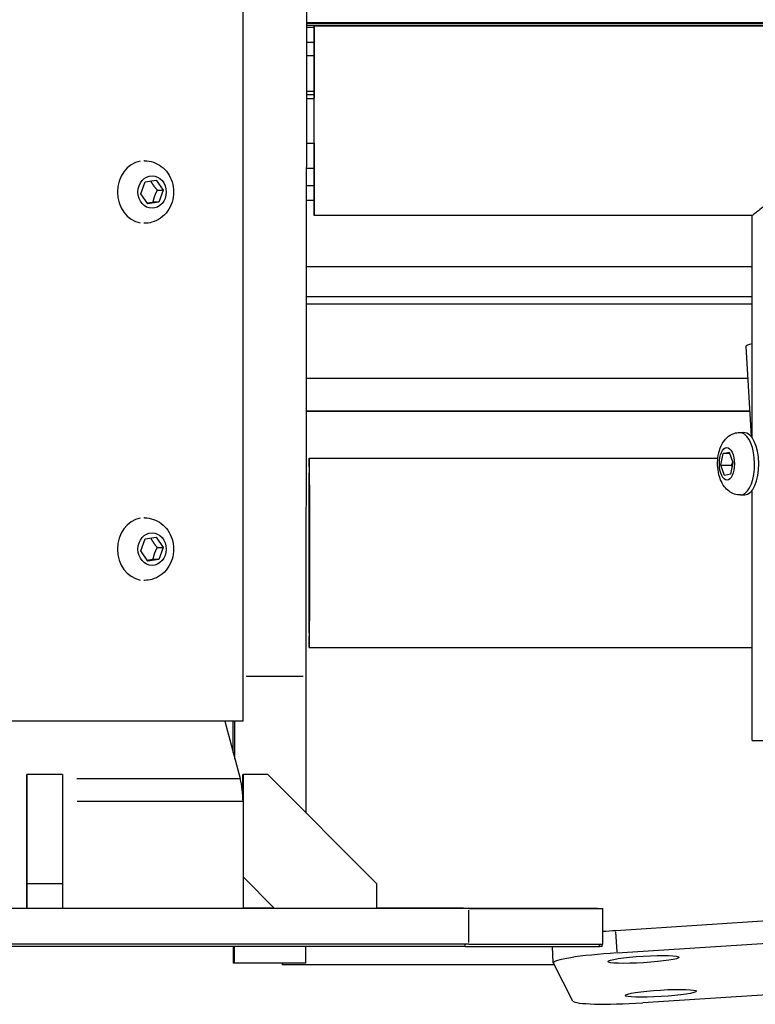
# Model space of a CAD drawing. Units: millimetres. Extents: x -630 to 20909, y 5 to 16285.
# Drawn here: x 7494 to 7659, y 10602 to 10822 of the extents above; entities that cross this region are included whole.
import ezdxf

# ---------------------------------------------------------------- set-up
doc = ezdxf.new("R2010")
doc.units = ezdxf.units.MM
doc.header["$MEASUREMENT"] = 0
doc.styles.get("Standard").update_dxf_attribs({"font": 'square721_bt_roman.ttf'})
doc.dimstyles.get("Standard").update_dxf_attribs({"dimtxt": 200, "dimasz": 100, "dimexe": 0.18, "dimexo": 0.0625, "dimgap": 40, "dimtad": 1, "dimdec": 0, "dimlfac": 0.1, "dimrnd": 5, "dimzin": 0, "dimdsep": 46, "dimtxsty": 'Standard', "dimcen": 0.09, "dimse1": 1, "dimse2": 1, "dimadec": 0, "dimazin": 0, "dimtfac": 1, "dimtdec": 0, "dimtofl": 0, "dimtmove": 0, "dimatfit": 3, "dimfxl": 1, "dimtolj": 1, "dimtzin": 0, "dimarcsym": 0})

# ---------------------------------------------------------------- blocks, each defined once
blk = doc.blocks.new('*D1')
at = {"color": 0, "lineweight": -2, "transparency": 16777216}
blk.add_line((252.59, 15776.29), (8642.55, 15776.29), dxfattribs=at)
at = {"color": 0, "transparency": 16777216}
for points in [[(252.59, 15817.96), (252.59, 15734.62), (2.59, 15776.29)], [(8642.55, 15817.96), (8642.55, 15734.62), (8892.55, 15776.29)]]:
    blk.add_solid(points, dxfattribs=at)
at = {"layer": 'Defpoints', "color": 0, "transparency": 16777216}
for p in [(8892.55, 15776.29), (2.59, 11225.15), (8892.55, 10743.29)]:
    blk.add_point(p, dxfattribs=at)
at = {"color": 0, "transparency": 16777216, "insert": (4447.57, 16055.76), "char_height": 350, "attachment_point": 5}
blk.add_mtext('\\A1;890', dxfattribs=at)
blk = doc.blocks.new('*D16')
at = {"color": 0, "lineweight": -2, "transparency": 16777216}
blk.add_line((8979.7, 13519.73), (8979.7, 10715.03), dxfattribs=at)
at = {"color": 0, "transparency": 16777216}
for points in [[(8963.03, 13519.73), (8996.37, 13519.73), (8979.7, 13619.73)], [(8963.03, 10715.03), (8996.37, 10715.03), (8979.7, 10615.03)]]:
    blk.add_solid(points, dxfattribs=at)
at = {"layer": 'Defpoints', "color": 0, "transparency": 16777216}
for p in [(1214.68, 13619.73), (1685.74, 10615.03), (8979.7, 10615.03)]:
    blk.add_point(p, dxfattribs=at)
at = {"color": 0, "transparency": 16777216, "insert": (9122.12, 12117.38), "char_height": 200, "attachment_point": 5, "rotation": 90}
blk.add_mtext('\\A1;300', dxfattribs=at)

msp = doc.modelspace()

# ---------------------------------------------------------------- linework, layer by layer
for p, q in [((7544.32, 10665.03), (7544.32, 11868.58)), ((7558.5, 10675.09), (7559.15, 11521.48)), ((7558.62, 10821.51), (7978.98, 10821.51)), ((7978.99, 10821.28), (7558.62, 10821.28)), ((7558.62, 10820.89), (7979.01, 10820.89)), ((7979.01, 10820.85), (7558.62, 10820.85)), ((7560.26, 10820.39), (7558.62, 10820.39)), ((7979.02, 10820.69), (7560.27, 10820.69)), ((7558.61, 10817.08), (7560.26, 10817.08)), ((7560.26, 10814.06), (7558.61, 10814.06)), ((7558.6, 10806.1), (7560.25, 10806.1)), ((7558.6, 10805.4), (7560.25, 10805.4)), ((7558.6, 10804.49), (7560.28, 10804.49)), ((7558.6, 10794.49), (7560.28, 10794.49)), ((7522.26, 10790.53), (7522.11, 10790.53)), ((7558.59, 10788.86), (7560.25, 10788.86)), ((7521.46, 10783.14), (7522.41, 10785.81)), ((7522.41, 10785.81), (7524.89, 10786.2)), ((7524.89, 10786.2), (7526.42, 10783.91)), ((7525.12, 10783.91), (7526.42, 10783.91)), ((7526.42, 10783.91), (7525.47, 10781.24)), ((7558.59, 10784.99), (7560.26, 10784.99)), ((7522.99, 10780.85), (7521.46, 10783.14)), ((7560.26, 10781.66), (7558.59, 10781.66)), ((7525.47, 10781.24), (7522.99, 10780.85)), ((7525.47, 10781.24), (7524.17, 10781.24)), ((7658.42, 10778.29), (7560.27, 10778.29)), ((7658.42, 10728.42), (7658.42, 10778.29)), ((7522.26, 10776.53), (7522.11, 10776.53)), ((7558.57, 10766.81), (7658.42, 10766.81)), ((7558.57, 10760.12), (7658.42, 10760.12)), ((7658.42, 10758.38), (7558.57, 10758.38)), ((7656.95, 10748.92), (7658.18, 10728.75)), ((7558.55, 10741.86), (7657.38, 10741.86)), ((7558.55, 10734.49), (7657.83, 10734.49)), ((7657.83, 10734.39), (7558.55, 10734.39)), ((7655.6, 10729.67), (7656.53, 10729.68)), ((7651.39, 10722.32), (7651.9, 10724.96)), ((7651.9, 10724.96), (7653.23, 10725.28)), ((7653.33, 10724.98), (7651.9, 10724.96)), ((7653.23, 10725.28), (7654.04, 10722.95)), ((7559.17, 10723.91), (7650.71, 10723.91)), ((7651.39, 10722.32), (7653.7, 10722.35)), ((7652.21, 10719.99), (7651.39, 10722.32)), ((7654.04, 10722.95), (7653.53, 10720.31)), ((7653.53, 10720.31), (7652.21, 10719.99)), ((7655.77, 10715.67), (7656.7, 10715.68)), ((7658.42, 10660.63), (7658.42, 10716.78)), ((7522.26, 10710.53), (7522.11, 10710.53)), ((7521.46, 10703.14), (7522.41, 10705.81)), ((7522.41, 10705.81), (7524.89, 10706.2)), ((7524.89, 10706.2), (7526.42, 10703.91)), ((7522.99, 10700.85), (7521.46, 10703.14)), ((7525.12, 10703.91), (7526.42, 10703.91)), ((7526.42, 10703.91), (7525.47, 10701.24)), ((7525.47, 10701.24), (7522.99, 10700.85)), ((7525.47, 10701.24), (7524.17, 10701.24)), ((7522.26, 10696.53), (7522.11, 10696.53)), ((7559.17, 10681.51), (7658.42, 10681.51)), ((7545.02, 10675.09), (7557.79, 10675.09)), ((7544.32, 10665.03), (7455.42, 10665.03)), ((7540.27, 10665.03), (7543.66, 10652.15)), ((7542.11, 10658.01), (7542.11, 10665.03)), ((7495.89, 10653.03), (7495.89, 10630.1)), ((7495.9, 10653.03), (7495.89, 10653.03)), ((7503.9, 10653.03), (7495.9, 10653.03)), ((7495.91, 10628.57), (7495.9, 10653.03)), ((7503.9, 10653.03), (7503.91, 10628.57)), ((7507.11, 10652.15), (7543.54, 10652.15)), ((7544.31, 10647.37), (7544.31, 10653.03)), ((7544.31, 10653.03), (7544.32, 10653.03)), ((7544.32, 10653.03), (7544.32, 10630.1)), ((7549.87, 10653.03), (7544.32, 10653.03)), ((7574.32, 10628.57), (7549.87, 10653.03)), ((7507.16, 10647.06), (7544.19, 10647.06)), ((7544.32, 10647.06), (7544.32, 10623.03)), ((7495.89, 10630.1), (7495.9, 10623.03)), ((7544.32, 10630.1), (7544.32, 10630.1)), ((7544.32, 10630.1), (7551.39, 10623.03)), ((7551.38, 10623.03), (7544.32, 10630.09)), ((7503.91, 10628.57), (7495.91, 10628.57)), ((7495.91, 10623.03), (7495.91, 10628.57)), ((7503.91, 10628.57), (7503.91, 10623.03)), ((7574.32, 10623.03), (7574.32, 10628.57)), ((7594.94, 10623.03), (7404.94, 10623.03)), ((7551.31, 10623.1), (7544.32, 10623.1)), ((7593.74, 10623.1), (7574.32, 10623.1)), ((7593.74, 10623.1), (7623.72, 10623.1)), ((7593.74, 10623.03), (7593.74, 10623.1)), ((7594.94, 10623.03), (7624.92, 10623.03)), ((7594.94, 10615.43), (7594.94, 10622.63)), ((7623.72, 10623.03), (7623.72, 10623.1)), ((7624.92, 10615.03), (7624.92, 10623.03)), ((7722.55, 10624.15), (7627.82, 10618.06)), ((7628.12, 10613.09), (7722.85, 10619.18)), ((7628.11, 10613.33), (7627.84, 10617.81)), ((7594.1, 10614.53), (7404.1, 10614.53)), ((7594.94, 10615.03), (7404.94, 10615.03)), ((7594.1, 10614.55), (7594.1, 10615)), ((7594.1, 10614.53), (7624.2, 10614.53)), ((7594.94, 10615.03), (7624.92, 10615.03)), ((7613.84, 10610.84), (7613.62, 10614.53)), ((7624.2, 10614.55), (7624.2, 10615)), ((7624.81, 10614.53), (7624.2, 10614.53)), ((7624.81, 10614.53), (7624.81, 10615.03)), ((7624.81, 10614.55), (7624.81, 10615)), ((7624.81, 10614.53), (7624.81, 10614.53)), ((7542.39, 10610.77), (7542.12, 10610.78)), ((7558.39, 10610.77), (7542.39, 10610.77)), ((7553.15, 10610.77), (7553.15, 10610.64)), ((7553.15, 10610.64), (7553.16, 10610.43)), ((7553.16, 10610.43), (7553.16, 10610.77)), ((7614.04, 10610.43), (7553.16, 10610.43)), ((7618.22, 10602.3), (7613.86, 10610.79)), ((7728.59, 10608.02), (7633.86, 10601.93))]:
    msp.add_line(p, q)
msp.add_arc((7524.32, 10647.06), 20, 0, 14.754)
for centre, major_axis, ratio, start_param, end_param in [((7560.27, 10799.49), (0, -21.2), 0.000602, 4.950481, 10.757482), ((7560.27, 10799.49), (0, 17.95), 0.000602, 1.853082, 7.571696), ((7522.26, 10783.53), (0, 7), 0.865724, 0.15708, 2.984513), ((7669.93, 10749.7), (-12.98, -0.79), 0.091972, 5.798507, 6.283185), ((7655.69, 10722.67), (0.09, -7), 0.462612, 0.15708, 2.984513), ((7656.62, 10722.68), (-0.09, 7), 0.462612, 3.141593, 6.283185), ((7559.17, 10702.71), (0, -21.2), 0.000602, 4.874333, 10.798723), ((7522.26, 10703.53), (0, 7), 0.865724, 0.15708, 2.984513), ((7558.39, 10910.77), (0, -300), 0.000602, 0.478184, 0.667152), ((7542.39, 10910.77), (0, 300), 0.000602, 3.701555, 3.752483), ((7675.27, 10660.63), (-16.85, 0), 0.000022, 6.283169, 9.424762), ((7628.51, 10616.72), (-14.97, -0.91), 0.091972, 4.752826, 4.948875), ((7542.12, 10630.78), (0, -20), 0.000602, 5.660899, 6.283163), ((7542.39, 10910.77), (0, -300), 0.000602, 6.283163, 6.441651), ((7558.39, 10910.77), (0, -300), 0.000602, 0, 0.158465), ((7628.81, 10611.75), (-14.97, -0.91), 0.091972, 4.752826, 6.323622), ((7633.17, 10603.26), (-14.97, -0.91), 0.091972, 0.040437, 1.611233)]:
    msp.add_ellipse(centre, major_axis=major_axis, ratio=ratio, start_param=start_param, end_param=end_param)
for centre, major_axis, ratio in [((7523.94, 10783.53), (0, 3.65), 0.865724), ((7652.72, 10722.63), (-0.04, 3.65), 0.462612), ((7559.17, 10702.71), (0, 17.95), 0.000602), ((7523.94, 10703.53), (0, 3.65), 0.865724), ((7634.03, 10611.62), (7.99, 0.48), 0.091972), ((7637.93, 10604.03), (7.99, 0.48), 0.091972)]:
    msp.add_ellipse(centre, major_axis=major_axis, ratio=ratio)
for points, knots in [([(7522.26, 10790.53), (7522.93, 10790.53), (7523.6, 10790.41), (7524.88, 10789.98), (7525.48, 10789.66), (7526.58, 10788.83), (7527.06, 10788.32), (7527.88, 10787.15), (7528.21, 10786.48), (7528.65, 10785.07), (7528.77, 10784.31), (7528.78, 10782.79), (7528.66, 10782.02), (7528.2, 10780.56), (7527.86, 10779.86), (7526.98, 10778.64), (7526.45, 10778.1), (7525.26, 10777.26), (7524.61, 10776.95), (7523.38, 10776.6), (7522.82, 10776.53), (7522.26, 10776.53)], [5.37041, 5.37041, 5.37041, 5.37041, 5.656645, 5.656645, 5.949515, 5.949515, 6.259588, 6.259588, 6.590357, 6.590357, 6.936646, 6.936646, 7.288471, 7.288471, 7.634874, 7.634874, 7.964909, 7.964909, 8.27282, 8.27282, 8.512003, 8.512003, 8.512003, 8.512003]), ([(7692.12, 10778.29), (7692.12, 10778.29), (7692, 10778.38), (7691.55, 10778.74), (7691.21, 10779.01), (7690.33, 10779.68), (7689.79, 10780.09), (7688.58, 10780.99), (7687.9, 10781.47), (7686.45, 10782.45), (7685.63, 10782.99), (7683.85, 10784.05), (7682.88, 10784.57), (7680.85, 10785.5), (7679.78, 10785.9), (7677.57, 10786.47), (7676.42, 10786.62), (7674.13, 10786.62), (7672.98, 10786.47), (7670.77, 10785.9), (7669.7, 10785.5), (7667.66, 10784.57), (7666.7, 10784.05), (7664.91, 10782.99), (7664.09, 10782.45), (7662.65, 10781.47), (7661.97, 10780.99), (7660.75, 10780.09), (7660.21, 10779.68), (7659.33, 10779.01), (7658.98, 10778.74), (7658.53, 10778.38), (7658.42, 10778.29), (7658.42, 10778.29)], [2.718409, 2.718409, 2.718409, 2.718409, 3.051922, 3.051922, 3.38645, 3.38645, 3.720977, 3.720977, 4.055505, 4.055505, 4.400326, 4.400326, 4.745147, 4.745147, 5.089968, 5.089968, 5.434789, 5.434789, 5.77961, 5.77961, 6.124432, 6.124432, 6.469253, 6.469253, 6.814074, 6.814074, 7.148601, 7.148601, 7.483129, 7.483129, 7.817656, 7.817656, 8.152137, 8.152137, 8.152137, 8.152137]), ([(7655.77, 10715.67), (7655.3, 10715.67), (7654.84, 10715.74), (7653.96, 10716.03), (7653.56, 10716.25), (7652.8, 10716.8), (7652.47, 10717.15), (7651.8, 10718.01), (7651.52, 10718.54), (7651.02, 10719.79), (7650.84, 10720.53), (7650.65, 10722.01), (7650.62, 10722.74), (7650.72, 10724.19), (7650.83, 10724.9), (7651.25, 10726.33), (7651.55, 10727.06), (7652.27, 10728.03), (7652.5, 10728.29), (7653.19, 10728.91), (7653.72, 10729.26), (7654.76, 10729.59), (7655.18, 10729.67), (7655.6, 10729.67)], [0.10423, 0.10423, 0.10423, 0.10423, 0.261686, 0.261686, 0.433512, 0.433512, 0.65351, 0.65351, 0.979445, 0.979445, 1.420451, 1.420451, 1.840507, 1.840507, 2.256329, 2.256329, 2.698736, 2.698736, 2.861108, 2.861108, 3.103783, 3.103783, 3.245823, 3.245823, 3.245823, 3.245823]), ([(7522.26, 10710.53), (7522.93, 10710.53), (7523.6, 10710.41), (7524.88, 10709.98), (7525.48, 10709.66), (7526.58, 10708.83), (7527.06, 10708.32), (7527.88, 10707.15), (7528.21, 10706.48), (7528.65, 10705.07), (7528.77, 10704.31), (7528.78, 10702.79), (7528.66, 10702.02), (7528.2, 10700.56), (7527.86, 10699.86), (7526.98, 10698.64), (7526.45, 10698.1), (7525.26, 10697.26), (7524.61, 10696.95), (7523.38, 10696.6), (7522.82, 10696.53), (7522.26, 10696.53)], [5.37041, 5.37041, 5.37041, 5.37041, 5.656645, 5.656645, 5.949515, 5.949515, 6.259588, 6.259588, 6.590357, 6.590357, 6.936646, 6.936646, 7.288471, 7.288471, 7.634874, 7.634874, 7.964909, 7.964909, 8.27282, 8.27282, 8.512003, 8.512003, 8.512003, 8.512003])]:
    msp.add_open_spline(points, degree=3, knots=knots)
for points, weights in [([(7525.12, 10783.91), (7524.21, 10784.98), (7523.68, 10786.01)], [1, 1.1432906957, 1.02113663356]), ([(7524.17, 10781.24), (7524.43, 10782.58), (7525.12, 10783.91)], [1, 1.15470053838, 1]), ([(7522.86, 10781.05), (7523.42, 10781.14), (7524.17, 10781.24)], [1.0772520013, 1.07459326941, 1]), ([(7654, 10723.08), (7653.88, 10722.74), (7653.7, 10722.35)], [1.06014089127, 1.04086534059, 1]), ([(7653.7, 10722.35), (7653.79, 10722.21), (7653.87, 10722.07)], [1, 1.01643598734, 1.02937952815]), ([(7525.12, 10703.91), (7524.21, 10704.98), (7523.68, 10706.01)], [1, 1.1432906957, 1.02113663356]), ([(7524.17, 10701.24), (7524.43, 10702.58), (7525.12, 10703.91)], [1, 1.15470053838, 1]), ([(7522.86, 10701.05), (7523.42, 10701.14), (7524.17, 10701.24)], [1.0772520013, 1.07459326941, 1])]:
    msp.add_rational_spline(points, weights, degree=2)

# ---------------------------------------------------------------- dimensions: what is measured, and where the dimension line sits
dim = msp.add_linear_dim(base=(8892.55, 15776.29), p1=(2.59, 11225.15), p2=(8892.55, 10743.29), dimstyle='Standard', override={"dimtxt": 350, "dimasz": 250, "dimgap": 100})
dim.commit()
dim.dimension.update_dxf_attribs({"geometry": '*D1', "text_midpoint": (4447.57, 16055.76)})
dim = msp.add_linear_dim(base=(8979.7, 10615.03), p1=(1214.68, 13619.73), p2=(1685.74, 10615.03), angle=90, dimstyle='Standard', override={"dimtad": 4})
dim.commit()
dim.dimension.update_dxf_attribs({"geometry": '*D16', "text_midpoint": (9122.12, 12117.38)})

doc.saveas('drawing.dxf')
